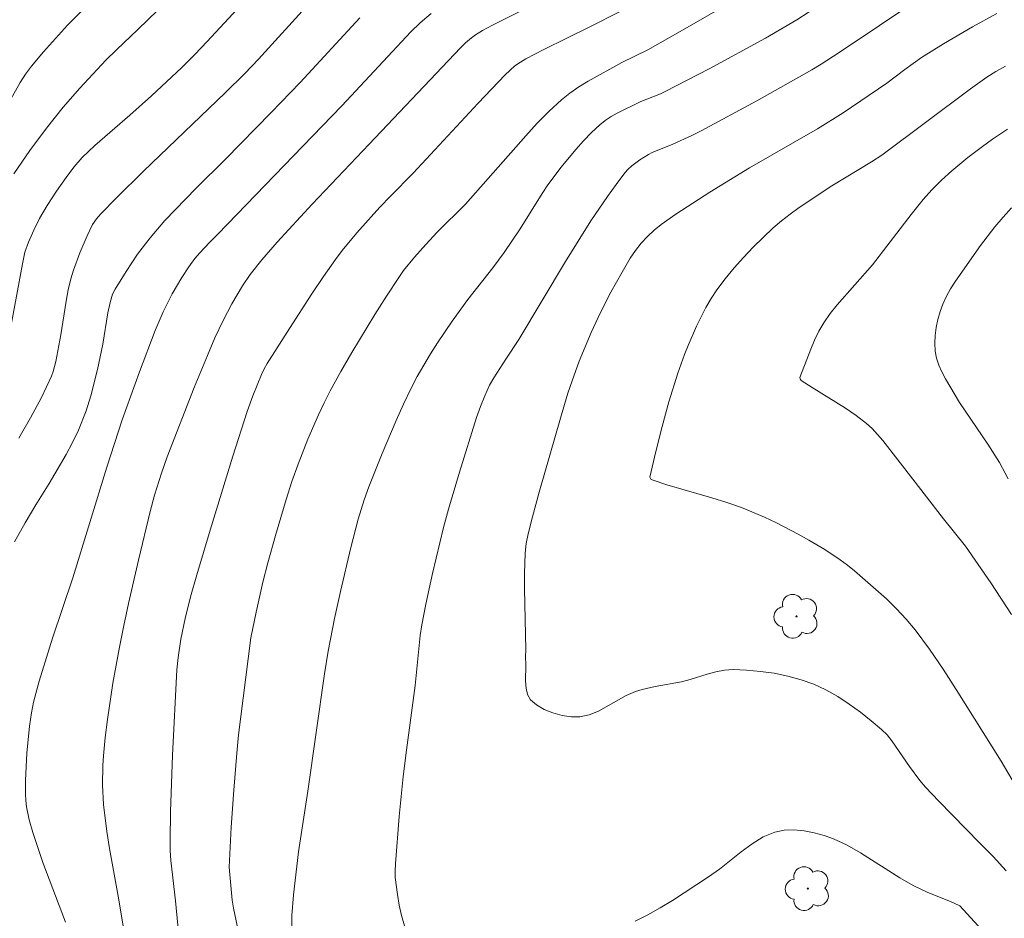
# Model space of a CAD drawing. Units: metres. Extents: x 283595 to 284111, y 1669909 to 1670474.
# Drawn here: x 283814 to 283865, y 1670236 to 1670283 of the extents above; entities that cross this region are included whole.
import ezdxf

# ---------------------------------------------------------------- set-up
doc = ezdxf.new("R2010")
doc.units = ezdxf.units.M
doc.header["$MEASUREMENT"] = 0
for name, color, linetype, lineweight, true_color in [('Arvores_Isoladas', 7, 'Continuous', 18, 0x00ff33), ('Curvas_Intermediarias', 7, 'Continuous', 9, 0x783c14), ('Curvas_Mestras', 7, 'Continuous', 20, 0x783c14)]:
    doc.layers.add(name, color=color, linetype=linetype, lineweight=lineweight, true_color=true_color)

# ---------------------------------------------------------------- blocks, each defined once
blk = doc.blocks.new('Arvore')
at = {"layer": 'Arvores_Isoladas'}
blk.add_lwpolyline([(-0.718, 0.493, 0.872324), (-0.722, -0.551, 0.862983), (0.284, -0.827, 0.900105), (0.89, 0.029, 0.863155), (0.262, 0.861, 0.882486)], format="xyb", close=True, dxfattribs=at)
blk.add_circle((0, 0), 0.0286, dxfattribs=at)

msp = doc.modelspace()

# ---------------------------------------------------------------- linework, layer by layer
at = {"layer": 'Curvas_Intermediarias', "flags": 128}
for points, elevation in [([(283819.057, 1670235.269), (283818.749, 1670237.148), (283818.262, 1670239.825), (283818.12, 1670240.719), (283817.95, 1670242.12), (283817.893, 1670243.139), (283817.904, 1670244.158), (283817.938, 1670244.665), (283818.034, 1670245.612), (283818.151, 1670246.558), (283818.437, 1670248.447), (283818.774, 1670250.326), (283819, 1670251.464), (283819.243, 1670252.598), (283819.762, 1670254.861), (283820.369, 1670257.406), (283820.606, 1670258.258), (283820.96, 1670259.394), (283821.254, 1670260.245), (283822.673, 1670263.871), (283823.359, 1670265.531), (283823.754, 1670266.445), (283824.173, 1670267.348), (283824.626, 1670268.232), (283825.179, 1670269.159), (283825.59, 1670269.751), (283826.193, 1670270.511), (283826.991, 1670271.439), (283828.812, 1670273.43), (283831.788, 1670276.545), (283836.547, 1670281.575), (283836.812, 1670281.836), (283837.119, 1670282.094), (283837.334, 1670282.252), (283837.698, 1670282.471), (283838.211, 1670282.751), (283843.473, 1670285.402)], 222), ([(283813.065, 1670266.756), (283813.715, 1670270.315), (283813.852, 1670270.92), (283814.04, 1670271.433), (283814.311, 1670272.064), (283814.617, 1670272.678), (283815.008, 1670273.355), (283815.488, 1670274.095), (283815.996, 1670274.817), (283816.391, 1670275.347), (283816.83, 1670275.846), (283817.497, 1670276.483), (283819.313, 1670278.056), (283820.449, 1670279.072), (283822.032, 1670280.541), (283822.708, 1670281.216), (283823.353, 1670281.898), (283826.04, 1670284.819)], 218), ([(283813.265, 1670275.002), (283814.097, 1670276.212), (283814.97, 1670277.392), (283815.84, 1670278.48), (283816.714, 1670279.475), (283818.072, 1670280.925), (283818.617, 1670281.47), (283819.74, 1670282.526), (283822.341, 1670285.064)], 217), ([(283851.714, 1670284.58), (283848.119, 1670282.498), (283846.313, 1670281.473), (283844.951, 1670280.811), (283843.196, 1670279.829), (283842.711, 1670279.533), (283842.244, 1670279.214), (283841.805, 1670278.863), (283841.164, 1670278.268), (283840.549, 1670277.64), (283839.954, 1670276.989), (283836.815, 1670273.42), (283835.331, 1670271.96), (283834.743, 1670271.327), (283834.146, 1670270.656), (283833.585, 1670269.957), (283833.328, 1670269.592), (283832.699, 1670268.631), (283832.08, 1670267.661), (283830.884, 1670265.693), (283830.311, 1670264.696), (283829.756, 1670263.69), (283829.439, 1670263.073), (283829.142, 1670262.445), (283828.597, 1670261.164), (283828.086, 1670259.87), (283827.757, 1670258.957), (283827.462, 1670258.031), (283826.899, 1670256.152), (283826.502, 1670254.721), (283826.253, 1670253.721), (283825.902, 1670252.149), (283825.625, 1670250.812), (283825.215, 1670247.66), (283824.987, 1670245.75), (283824.89, 1670244.793), (283824.727, 1670242.873), (283824.599, 1670240.95), (283824.494, 1670238.854), (283824.645, 1670237.145), (283824.715, 1670236.728), (283825.008, 1670235.313)], 224), ([(283828.645, 1670283.858), (283826.013, 1670280.972), (283825.308, 1670280.241), (283824.282, 1670279.226), (283820.036, 1670275.137), (283818.624, 1670273.755), (283817.806, 1670272.924), (283817.574, 1670272.65), (283817.375, 1670272.354), (283817.089, 1670271.765), (283816.708, 1670270.884), (283816.38, 1670269.983), (283816.244, 1670269.525), (283816.108, 1670268.95), (283815.998, 1670268.368), (283815.728, 1670266.603), (283815.466, 1670265.22), (283815.324, 1670264.699), (283815.228, 1670264.449), (283814.979, 1670263.898), (283814.713, 1670263.351), (283814.143, 1670262.275), (283813.534, 1670261.22)], 219), ([(283833.625, 1670235.804), (283833.473, 1670236.331), (283833.358, 1670236.883), (283833.266, 1670237.439), (283833.143, 1670238.321), (283833.136, 1670238.673), (283833.152, 1670239.028), (283833.359, 1670241.491), (283833.566, 1670243.584), (283833.725, 1670244.957), (283834.181, 1670248.336), (283834.453, 1670250.937), (283834.528, 1670251.491), (283834.742, 1670252.57), (283835.086, 1670254.175), (283835.463, 1670255.773), (283835.668, 1670256.567), (283835.93, 1670257.528), (283836.487, 1670259.443), (283837.381, 1670262.297), (283837.582, 1670262.868), (283837.81, 1670263.429), (283838.063, 1670263.977), (283838.28, 1670264.373), (283838.905, 1670265.341), (283839.589, 1670266.364), (283842.016, 1670270.441), (283843.347, 1670272.546), (283844.204, 1670273.828), (283844.652, 1670274.451), (283845.119, 1670275.056), (283845.29, 1670275.248), (283845.48, 1670275.424), (283845.899, 1670275.737), (283846.339, 1670276.014), (283846.54, 1670276.123), (283847.613, 1670276.558), (283848.607, 1670277.002), (283849.093, 1670277.245), (283851.989, 1670278.81), (283853.904, 1670279.881), (283854.853, 1670280.43), (283855.334, 1670280.721), (283856.279, 1670281.333), (283860.48, 1670284.169)], 226), ([(283811.899, 1670276.76), (283813.604, 1670279.77), (283813.879, 1670280.203), (283814.187, 1670280.614), (283814.815, 1670281.366), (283815.434, 1670282.063), (283816.07, 1670282.746), (283816.956, 1670283.646)], 216), ([(283835.019, 1670283.368), (283834.454, 1670282.88), (283833.958, 1670282.401), (283830.359, 1670278.549), (283828.842, 1670276.96), (283823.91, 1670271.855), (283823.467, 1670271.423), (283822.963, 1670270.893), (283822.697, 1670270.587), (283822.386, 1670270.155), (283822.025, 1670269.6), (283821.527, 1670268.739), (283821.056, 1670267.8), (283820.638, 1670266.836), (283819.813, 1670264.682), (283818.914, 1670262.183), (283818.119, 1670259.706), (283816.338, 1670253.94), (283815.29, 1670250.802), (283814.589, 1670248.552), (283814.303, 1670247.462), (283814.198, 1670246.912), (283814.095, 1670246.212), (283813.948, 1670244.798), (283813.88, 1670243.379), (283813.876, 1670242.673), (283813.893, 1670242.335), (283813.933, 1670241.996), (283814.069, 1670241.323), (283814.256, 1670240.664), (283814.788, 1670239.094), (283815.961, 1670235.985)], 221), ([(283821.94, 1670234.564), (283821.688, 1670237.108), (283821.455, 1670239.206), (283821.421, 1670239.731), (283821.41, 1670240.257), (283821.432, 1670241.738), (283821.534, 1670244.702), (283821.772, 1670249.145), (283821.831, 1670249.785), (283821.981, 1670250.74), (283822.202, 1670251.818), (283822.483, 1670252.954), (283822.806, 1670254.105), (283823.496, 1670256.423), (283824.686, 1670260.292), (283825.428, 1670262.611), (283825.718, 1670263.435), (283826.17, 1670264.544), (283826.313, 1670264.835), (283826.476, 1670265.116), (283827.631, 1670266.94), (283828.805, 1670268.754), (283829.408, 1670269.648), (283830.028, 1670270.53), (283830.386, 1670271.006), (283831.146, 1670271.926), (283832.34, 1670273.261), (283832.912, 1670273.864), (283834.084, 1670275.044), (283837.466, 1670278.694), (283838.872, 1670280.17), (283839.387, 1670280.626), (283839.666, 1670280.821), (283839.958, 1670280.996), (283840.897, 1670281.482), (283843.289, 1670282.659), (283844.873, 1670283.464)], 223), ([(283864.989, 1670238.667), (283864.301, 1670239.406), (283863.599, 1670240.133), (283861.469, 1670242.291), (283860.774, 1670243.023), (283860.482, 1670243.37), (283859.944, 1670244.102), (283859.029, 1670245.44), (283858.776, 1670245.75), (283858.493, 1670246.028), (283857.952, 1670246.484), (283857.39, 1670246.932), (283856.809, 1670247.359), (283856.209, 1670247.753), (283855.591, 1670248.103), (283854.955, 1670248.396), (283854.292, 1670248.632), (283853.6, 1670248.82), (283852.891, 1670248.964), (283852.173, 1670249.066), (283851.456, 1670249.13), (283850.749, 1670249.159), (283850.3, 1670249.132), (283849.851, 1670249.047), (283849.404, 1670248.924), (283848.51, 1670248.642), (283848.063, 1670248.522), (283846.696, 1670248.274), (283846.006, 1670248.125), (283845.67, 1670248.021), (283845.178, 1670247.805), (283843.737, 1670246.995), (283843.256, 1670246.796), (283842.769, 1670246.695), (283842.324, 1670246.698), (283841.846, 1670246.769), (283841.366, 1670246.901), (283840.912, 1670247.085), (283840.514, 1670247.315), (283840.201, 1670247.581), (283840.04, 1670247.852), (283839.961, 1670248.191), (283839.938, 1670248.575), (283839.953, 1670249.387), (283839.936, 1670249.84), (283839.953, 1670250.186), (283839.887, 1670253.374), (283839.883, 1670254.17), (283839.911, 1670255.22), (283839.978, 1670255.73), (283840.081, 1670256.235), (283840.303, 1670257.127), (283840.655, 1670258.404), (283841.758, 1670262.27), (283842.147, 1670263.568), (283842.358, 1670264.21), (283842.729, 1670265.231), (283843.353, 1670266.737), (283843.839, 1670267.768), (283844.386, 1670268.831), (283844.965, 1670269.876), (283845.391, 1670270.6), (283845.666, 1670271.004), (283845.968, 1670271.388), (283846.291, 1670271.742), (283846.634, 1670272.068), (283847.002, 1670272.369), (283847.772, 1670272.905), (283849.541, 1670274.049), (283851.614, 1670275.309), (283855.149, 1670277.356), (283856.484, 1670278.175), (283858.771, 1670279.736), (283859.694, 1670280.435), (283860.57, 1670281.067), (283861.718, 1670281.774), (283863.23, 1670282.665), (283864.504, 1670283.355)], 227), ([(283864.941, 1670280.608), (283864.447, 1670280.345), (283863.974, 1670280.046), (283863.118, 1670279.436), (283858.502, 1670275.979), (283857.971, 1670275.632), (283855.895, 1670274.379), (283854.201, 1670273.241), (283853.734, 1670272.907), (283853.282, 1670272.557), (283852.849, 1670272.186), (283851.798, 1670271.174), (283851.292, 1670270.645), (283850.805, 1670270.099), (283850.34, 1670269.537), (283849.902, 1670268.96), (283849.602, 1670268.511), (283849.331, 1670268.041), (283848.851, 1670267.059), (283848.417, 1670266.057), (283848.222, 1670265.579), (283847.87, 1670264.606), (283847.409, 1670263.122), (283847.049, 1670261.827), (283846.72, 1670260.523), (283846.422, 1670259.188), (283846.47, 1670259.085), (283846.53, 1670259.044), (283847.298, 1670258.798), (283849.644, 1670258.12), (283850.42, 1670257.876), (283851.185, 1670257.604), (283852.385, 1670257.1), (283852.975, 1670256.822), (283854.136, 1670256.226), (283854.706, 1670255.912), (283855.53, 1670255.424), (283856.327, 1670254.888), (283856.711, 1670254.601), (283857.081, 1670254.299), (283858.195, 1670253.337), (283858.739, 1670252.839), (283859.265, 1670252.323), (283859.766, 1670251.786), (283860.233, 1670251.224), (283860.982, 1670250.215), (283861.694, 1670249.176), (283862.38, 1670248.117), (283864.717, 1670244.389), (283865.645, 1670242.824)], 228), ([(283865.259, 1670252.038), (283864.18, 1670253.674), (283862.863, 1670255.588), (283861.716, 1670257.014), (283860.119, 1670259.087), (283858.549, 1670261.099), (283858.285, 1670261.417), (283858.005, 1670261.718), (283857.703, 1670261.992), (283857.168, 1670262.401), (283856.606, 1670262.781), (283854.867, 1670263.858), (283854.304, 1670264.232), (283854.242, 1670264.315), (283854.23, 1670264.383), (283854.796, 1670265.858), (283855.002, 1670266.335), (283855.229, 1670266.798), (283855.485, 1670267.241), (283855.811, 1670267.713), (283856.168, 1670268.166), (283858.024, 1670270.255), (283860.024, 1670272.881), (283860.666, 1670273.667), (283861.115, 1670274.172), (283861.609, 1670274.667), (283862.148, 1670275.153), (283862.987, 1670275.848), (283863.752, 1670276.436), (283864.277, 1670276.81), (283865.061, 1670277.332)], 229), ([(283866.36, 1670232.703), (283862.576, 1670236.839), (283862.078, 1670237.063), (283860.905, 1670237.537), (283860.144, 1670237.894), (283859.445, 1670238.295), (283857.4, 1670239.61), (283856.704, 1670240.001), (283855.985, 1670240.327), (283855.497, 1670240.5), (283854.98, 1670240.645), (283854.451, 1670240.75), (283853.922, 1670240.801), (283853.41, 1670240.786), (283852.929, 1670240.69), (283852.321, 1670240.436), (283851.739, 1670240.08), (283851.173, 1670239.656), (283850.051, 1670238.752), (283849.476, 1670238.345), (283847.594, 1670237.123), (283846.958, 1670236.733), (283846.313, 1670236.368), (283845.657, 1670236.038)], 226)]:
    msp.add_lwpolyline(points, dxfattribs=dict(at, elevation=elevation))
at = {"layer": 'Curvas_Mestras', "flags": 128}
for points, elevation in [([(283856.639, 1670284.71), (283854.07, 1670283.036), (283852.444, 1670282.076), (283849.51, 1670280.482), (283847.218, 1670279.292), (283846.97, 1670279.177), (283845.95, 1670278.774), (283844.713, 1670278.166), (283844.394, 1670277.986), (283844.089, 1670277.787), (283843.806, 1670277.562), (283843.373, 1670277.156), (283842.956, 1670276.727), (283842.555, 1670276.278), (283841.791, 1670275.345), (283841.107, 1670274.433), (283840.806, 1670273.981), (283839.656, 1670272.136), (283838.822, 1670270.902), (283838.225, 1670270.102), (283836.93, 1670268.447), (283836.105, 1670267.317), (283835.348, 1670266.186), (283834.983, 1670265.611), (283834.295, 1670264.437), (283833.98, 1670263.836), (283833.575, 1670262.997), (283833.191, 1670262.145), (283832.468, 1670260.42), (283831.776, 1670258.683), (283831.533, 1670258.015), (283831.221, 1670256.993), (283830.828, 1670255.515), (283830.286, 1670253.23), (283829.985, 1670251.823), (283829.654, 1670250.117), (283829.461, 1670248.937), (283828.584, 1670242.813), (283828.114, 1670239.664), (283827.84, 1670237.419), (283827.762, 1670236.342), (283827.76, 1670235.806)], 225), ([(283831.293, 1670283.134), (283828.185, 1670279.76), (283826.686, 1670278.195), (283824.308, 1670275.761), (283822.777, 1670274.264), (283821.138, 1670272.565), (283820.369, 1670271.674), (283819.721, 1670270.809), (283819.119, 1670269.908), (283818.551, 1670268.99), (283818.42, 1670268.725), (283818.286, 1670268.299), (283818.17, 1670267.752), (283817.901, 1670266.129), (283817.624, 1670264.806), (283817.287, 1670263.437), (283817.04, 1670262.647), (283816.638, 1670261.645), (283816.335, 1670260.994), (283816.005, 1670260.365), (283815.114, 1670258.857), (283814.419, 1670257.749), (283813.86, 1670256.814), (283813.298, 1670255.819)], 220), ([(283865.088, 1670259.1), (283864.629, 1670259.947), (283864.034, 1670260.915), (283862.558, 1670263.081), (283861.825, 1670264.324), (283861.639, 1670264.677), (283861.479, 1670265.036), (283861.355, 1670265.399), (283861.283, 1670265.766), (283861.26, 1670266.168), (283861.28, 1670266.582), (283861.338, 1670267), (283861.427, 1670267.416), (283861.544, 1670267.822), (283861.682, 1670268.211), (283861.866, 1670268.62), (283862.089, 1670269.015), (283862.339, 1670269.4), (283863.646, 1670271.272), (283864.399, 1670272.241), (283864.819, 1670272.745), (283865.26, 1670273.23)], 230)]:
    msp.add_lwpolyline(points, dxfattribs=dict(at, elevation=elevation))

# ---------------------------------------------------------------- block references
at = {"layer": 'Arvores_Isoladas'}
for p in [(283854.056, 1670251.934), (283854.65, 1670237.739)]:
    msp.add_blockref('Arvore', p, dxfattribs=at)

doc.saveas('drawing.dxf')
